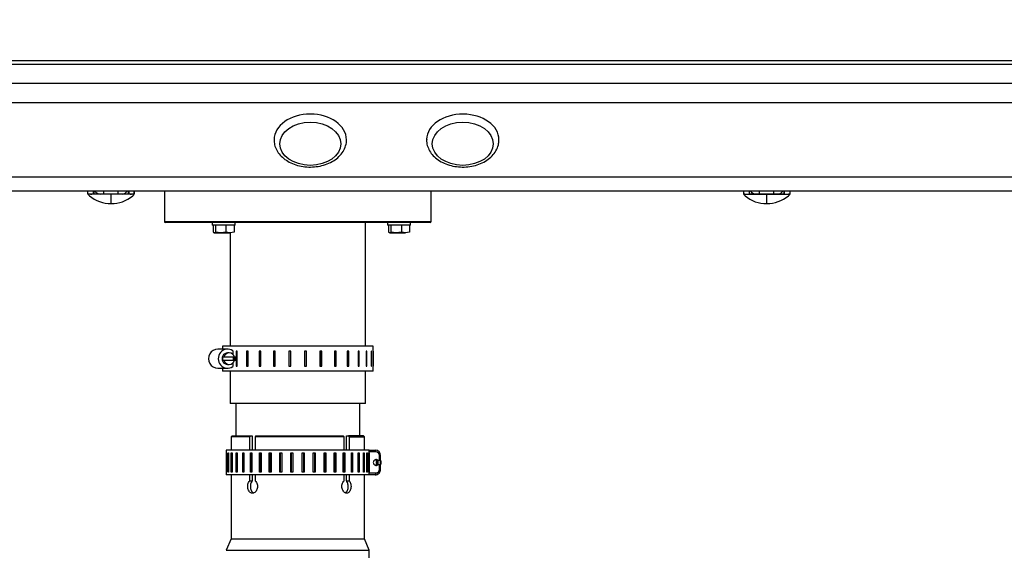
# Model space of a CAD drawing. Units: millimetres. Extents: x 0 to 289, y 0 to 202.
# Drawn here: x 68 to 89, y 33 to 44 of the extents above; entities that cross this region are included whole.
import ezdxf
from ezdxf import colors
from ezdxf.entities.mleader import LeaderData, LeaderLine
from ezdxf.math import Vec2, Vec3

# ---------------------------------------------------------------- set-up
doc = ezdxf.new("R2010")
doc.units = ezdxf.units.MM
for name, color, linetype in [('60573042', 7, 'Continuous'), ('60573042_MIR', 7, 'Continuous'), ('60574054.54', 7, 'Continuous'), ('60574055.06', 7, 'Continuous'), ('60574055.20C', 7, 'Continuous'), ('60900508_OBTURAD', 7, 'Continuous'), ('__SVR3_OTSD_OTSD', 7, 'Continuous'), ('Predeterminado', 7, 'Continuous')]:
    doc.layers.add(name, color=color, linetype=linetype)

# ---------------------------------------------------------------- blocks, each defined once
blk = doc.blocks.new('SE2')
at = {"layer": '60573042', "color": 7, "linetype": 'Continuous'}
for p, q in [((69.645, 40.338), (69.645, 40.399)), ((69.763, 40.331), (69.648, 40.33)), ((69.762, 40.345), (69.762, 40.395)), ((69.762, 40.336), (69.762, 40.336)), ((69.763, 40.341), (69.763, 40.341)), ((69.763, 40.333), (69.763, 40.331)), ((69.763, 40.331), (69.763, 40.331)), ((69.776, 40.332), (69.769, 40.333)), ((69.902, 40.333), (69.774, 40.333)), ((69.781, 40.331), (69.776, 40.332)), ((69.984, 40.333), (69.902, 40.333)), ((69.984, 40.333), (69.984, 40.399)), ((70.284, 40.333), (69.984, 40.333)), ((70.134, 40.133), (70.134, 40.333)), ((70.284, 40.333), (70.284, 40.399)), ((70.365, 40.333), (70.284, 40.333)), ((70.494, 40.333), (70.365, 40.333)), ((70.491, 40.332), (70.486, 40.331)), ((70.499, 40.333), (70.491, 40.332)), ((70.503, 40.338), (70.499, 40.333)), ((70.506, 40.345), (70.505, 40.341)), ((70.505, 40.341), (70.505, 40.341)), ((70.505, 40.331), (70.505, 40.333)), ((70.619, 40.33), (70.505, 40.331)), ((70.505, 40.331), (70.505, 40.331)), ((70.506, 40.393), (70.506, 40.345)), ((70.506, 40.336), (70.506, 40.336)), ((70.621, 40.399), (70.621, 40.338)), ((70.621, 40.336), (70.621, 40.399))]:
    blk.add_line(p, q, dxfattribs=at)
for centre, radius, start, end in [((69.724, 41.579), 1.244, 266.3595, 271.7137), ((69.663, 40.338), 0.0173, 179.7565, 198.2306), ((69.655, 40.335), 0.00961, 198.6047, 217.407), ((69.886, 40.534), 0.314, 220.6428, 229.0385), ((70.128, 40.829), 0.695, 229.8774, 270.448), ((69.774, 40.345), 0.012, 180, 270), ((69.773, 40.336), 0.0112, 179.5311, 205.242), ((69.774, 40.336), 0.0121, 179.901, 203.7918), ((69.784, 40.35), 0.0234, 202.8514, 210.9285), ((69.777, 40.347), 0.0158, 214.9735, 237.7152), ((70.292, 40.435), 0.528, 183.99, 191.1), ((70.011, 32.697), 7.637, 89.0838, 91.7294), ((69.902, 40.453), 0.12, 207.1735, 270), ((70.257, 32.867), 7.468, 88.2406, 90.9463), ((70.138, 40.831), 0.698, 269.6205, 310.054), ((70.365, 40.453), 0.12, 270, 332.8265), ((69.947, 40.438), 0.557, 349.1854, 355.9214), ((70.494, 40.345), 0.012, 270, 0), ((70.485, 40.349), 0.021, 328.8052, 337.778), ((70.493, 40.336), 0.0121, 336.1316, 359.9689), ((70.494, 40.336), 0.0114, 335.2008, 0.5928), ((70.543, 41.595), 1.26, 268.3146, 273.5798), ((70.381, 40.534), 0.314, 310.9604, 319.3583), ((70.611, 40.336), 0.0105, 323.5748, 349.9217), ((70.611, 40.336), 0.0105, 359.9456, 10.9948)]:
    blk.add_arc(centre, radius, start, end, dxfattribs=at)
at = {"layer": '60573042_MIR', "color": 7, "linetype": 'Continuous'}
for p, q in [((83.406, 40.399), (83.406, 40.338)), ((83.406, 40.399), (83.406, 40.336)), ((83.408, 40.33), (83.523, 40.331)), ((83.522, 40.393), (83.522, 40.345)), ((83.522, 40.336), (83.522, 40.336)), ((83.523, 40.341), (83.523, 40.341)), ((83.523, 40.331), (83.523, 40.333)), ((83.523, 40.331), (83.523, 40.331)), ((83.524, 40.338), (83.529, 40.333)), ((83.529, 40.333), (83.536, 40.332)), ((83.534, 40.333), (83.662, 40.333)), ((83.536, 40.332), (83.541, 40.331)), ((83.662, 40.333), (83.744, 40.333)), ((83.744, 40.333), (83.744, 40.399)), ((83.744, 40.333), (84.044, 40.333)), ((83.894, 40.133), (83.894, 40.333)), ((84.044, 40.333), (84.044, 40.399)), ((84.044, 40.333), (84.125, 40.333)), ((84.125, 40.333), (84.254, 40.333)), ((84.246, 40.331), (84.251, 40.332)), ((84.251, 40.332), (84.259, 40.333)), ((84.264, 40.331), (84.265, 40.331)), ((84.265, 40.341), (84.265, 40.341)), ((84.265, 40.333), (84.265, 40.331)), ((84.265, 40.331), (84.379, 40.33)), ((84.266, 40.345), (84.266, 40.395)), ((84.266, 40.336), (84.266, 40.336)), ((84.382, 40.338), (84.382, 40.399))]:
    blk.add_line(p, q, dxfattribs=at)
for centre, radius, start, end in [((83.416, 40.336), 0.0105, 169.0052, 180.0544), ((83.484, 41.595), 1.26, 266.4202, 271.6854), ((83.416, 40.336), 0.0105, 190.0783, 216.4252), ((83.649, 40.537), 0.319, 220.7081, 228.9732), ((83.888, 40.829), 0.696, 229.8995, 270.4259), ((83.534, 40.345), 0.012, 180, 270), ((83.534, 40.336), 0.012, 179.9412, 203.9583), ((83.534, 40.336), 0.012, 180.0726, 204.1338), ((83.542, 40.349), 0.0214, 202.2923, 211.1245), ((83.979, 40.428), 0.456, 183.7287, 191.9699), ((83.768, 33.143), 7.191, 89.0017, 91.8115), ((83.662, 40.453), 0.12, 207.1735, 270), ((84.019, 33.144), 7.191, 88.1885, 90.9984), ((83.898, 40.831), 0.697, 269.6163, 310.0582), ((84.125, 40.453), 0.12, 270, 332.8265), ((83.808, 40.428), 0.456, 348.0301, 356.2729), ((84.254, 40.345), 0.012, 270, 0), ((84.25, 40.347), 0.0157, 302.2464, 325.0649), ((84.243, 40.35), 0.0234, 329.0757, 337.1443), ((84.254, 40.336), 0.0118, 335.397, 359.8299), ((84.254, 40.336), 0.0119, 335.9868, 0.3204), ((84.303, 41.579), 1.244, 268.2863, 273.6405), ((84.139, 40.536), 0.317, 311.0028, 319.3159), ((84.372, 40.335), 0.00961, 322.593, 341.3953), ((84.364, 40.338), 0.0173, 341.7694, 0.2435)]:
    blk.add_arc(centre, radius, start, end, dxfattribs=at)
at = {"layer": '60574054.54', "color": 7, "linetype": 'Continuous'}
for p, q in [((49.514, 42.661), (104.514, 42.661)), ((49.514, 40.399), (104.514, 40.399))]:
    blk.add_line(p, q, dxfattribs=at)
at = {"layer": '60574055.06', "color": 7, "linetype": 'Continuous'}
for p, q in [((49.314, 42.256), (104.714, 42.256)), ((104.714, 40.691), (49.314, 40.691))]:
    blk.add_line(p, q, dxfattribs=at)
at = {"layer": '60574055.20C', "color": 7, "linetype": 'Continuous'}
for p, q in [((104.997, 43.053), (49.03, 43.053)), ((49.054, 43.133), (104.974, 43.133))]:
    blk.add_line(p, q, dxfattribs=at)
at = {"layer": '60900508_OBTURAD', "color": 7, "linetype": 'Continuous'}
for centre, start_param, end_param in [((74.314, 41.473), 3.142985, 6.279317), ((77.514, 41.473), 3.138631, 6.266414)]:
    blk.add_ellipse(centre, major_axis=(-0.76, 0), ratio=0.707107, start_param=start_param, end_param=end_param, dxfattribs=at)
for centre in [(74.314, 41.389), (77.514, 41.389)]:
    blk.add_ellipse(centre, major_axis=(-0.64, 0), ratio=0.707107, dxfattribs=at)
for points, knots in [([(73.555, 41.476), (73.556, 41.436), (73.56, 41.365), (73.606, 41.252), (73.679, 41.149), (73.78, 41.058), (73.904, 40.985), (74.047, 40.932), (74.201, 40.903), (74.362, 40.898), (74.52, 40.918), (74.67, 40.962), (74.806, 41.029), (74.92, 41.118), (75.007, 41.225), (75.058, 41.343), (75.078, 41.432), (75.073, 41.472), (75.073, 41.474)], [0, 0, 0, 0, 0.057163, 0.120625, 0.184624, 0.250042, 0.316871, 0.384558, 0.452563, 0.520671, 0.588935, 0.657444, 0.726292, 0.795402, 0.864192, 0.931711, 0.997268, 1, 1, 1, 1]), ([(76.757, 41.484), (76.756, 41.468), (76.751, 41.417), (76.776, 41.321), (76.831, 41.211), (76.916, 41.111), (77.026, 41.027), (77.158, 40.962), (77.306, 40.918), (77.464, 40.898), (77.624, 40.903), (77.78, 40.932), (77.925, 40.986), (78.053, 41.062), (78.157, 41.158), (78.231, 41.27), (78.27, 41.38), (78.271, 41.443), (78.271, 41.472)], [0, 0, 0, 0, 0.022596, 0.086136, 0.149467, 0.213776, 0.279597, 0.346639, 0.414307, 0.482156, 0.550113, 0.618263, 0.686696, 0.755478, 0.824353, 0.892568, 0.95916, 1, 1, 1, 1])]:
    blk.add_open_spline(points, degree=3, knots=knots, dxfattribs=at)
at = {"layer": '__SVR3_OTSD_OTSD', "color": 7, "linetype": 'Continuous'}
for p, q in [((71.252, 40.399), (71.252, 39.761)), ((76.852, 39.761), (76.852, 40.399)), ((71.252, 39.761), (76.852, 39.761)), ((76.832, 39.741), (71.272, 39.741)), ((72.257, 39.741), (72.257, 39.681)), ((72.737, 39.681), (72.257, 39.681)), ((72.277, 39.681), (72.277, 39.533)), ((72.325, 39.681), (72.325, 39.533)), ((72.544, 39.681), (72.544, 39.533)), ((72.716, 39.681), (72.716, 39.533)), ((72.737, 39.681), (72.737, 39.741)), ((75.472, 37.141), (75.472, 39.741)), ((75.937, 39.741), (75.937, 39.681)), ((76.417, 39.681), (75.937, 39.681)), ((75.958, 39.681), (75.958, 39.533)), ((76.005, 39.681), (76.005, 39.533)), ((76.225, 39.681), (76.225, 39.533)), ((76.397, 39.681), (76.397, 39.533)), ((76.417, 39.681), (76.417, 39.741)), ((72.277, 39.533), (72.317, 39.527)), ((72.292, 39.523), (72.297, 39.521)), ((72.301, 39.521), (72.434, 39.521)), ((72.434, 39.521), (72.325, 39.533)), ((72.544, 39.533), (72.434, 39.521)), ((72.434, 39.521), (72.63, 39.521)), ((72.63, 39.521), (72.544, 39.533)), ((72.716, 39.533), (72.63, 39.521)), ((72.632, 39.522), (72.632, 37.141)), ((75.958, 39.533), (76.044, 39.521)), ((75.973, 39.523), (75.977, 39.521)), ((75.982, 39.521), (76.115, 39.521)), ((76.115, 39.521), (76.005, 39.533)), ((76.225, 39.533), (76.115, 39.521)), ((76.115, 39.521), (76.311, 39.521)), ((76.311, 39.521), (76.225, 39.533)), ((76.397, 39.533), (76.311, 39.521)), ((72.579, 37.081), (72.374, 37.081)), ((75.632, 37.141), (72.472, 37.141)), ((72.472, 37.141), (72.472, 37.081)), ((72.612, 37.001), (72.579, 37.001)), ((72.688, 37.048), (72.688, 36.973)), ((72.783, 37.041), (72.76, 37.041)), ((72.76, 37.041), (72.76, 36.721)), ((72.783, 36.721), (72.783, 37.041)), ((73.007, 37.041), (72.977, 37.041)), ((72.977, 37.041), (72.977, 36.721)), ((73.007, 36.721), (73.007, 37.041)), ((73.276, 37.041), (73.241, 37.041)), ((73.241, 37.041), (73.241, 36.721)), ((73.271, 36.721), (73.271, 37.041)), ((73.276, 36.721), (73.276, 37.041)), ((73.579, 37.041), (73.541, 37.041)), ((73.541, 37.041), (73.541, 36.721)), ((73.56, 36.721), (73.56, 37.041)), ((73.579, 36.721), (73.579, 37.041)), ((73.903, 37.041), (73.863, 37.041)), ((73.863, 37.041), (73.863, 36.721)), ((73.869, 36.721), (73.869, 37.041)), ((73.903, 36.721), (73.903, 37.041)), ((74.233, 37.041), (74.193, 37.041)), ((74.193, 37.041), (74.193, 36.721)), ((74.227, 37.041), (74.227, 36.721)), ((74.233, 36.721), (74.233, 37.041)), ((74.555, 37.041), (74.517, 37.041)), ((74.517, 37.041), (74.517, 36.721)), ((74.537, 37.041), (74.537, 36.721)), ((74.555, 36.721), (74.555, 37.041)), ((74.856, 37.041), (74.821, 37.041)), ((74.821, 37.041), (74.821, 36.721)), ((74.826, 37.041), (74.826, 36.721)), ((74.856, 36.721), (74.856, 37.041)), ((75.121, 37.041), (75.091, 37.041)), ((75.091, 37.041), (75.091, 36.721)), ((75.121, 36.721), (75.121, 37.041)), ((75.34, 37.041), (75.316, 37.041)), ((75.316, 37.041), (75.316, 36.721)), ((75.34, 36.721), (75.34, 37.041)), ((75.502, 37.041), (75.486, 37.041)), ((75.486, 37.041), (75.486, 36.721)), ((75.502, 36.721), (75.502, 37.041)), ((75.601, 37.041), (75.592, 37.041)), ((75.592, 37.041), (75.592, 36.721)), ((75.601, 36.721), (75.601, 37.041)), ((75.632, 37.041), (75.632, 37.141)), ((75.632, 36.721), (75.632, 37.041)), ((75.632, 37.041), (75.632, 37.041)), ((75.632, 37.041), (75.632, 36.721)), ((72.498, 36.911), (72.474, 36.911)), ((72.474, 36.851), (72.498, 36.851)), ((72.726, 36.911), (72.498, 36.911)), ((72.498, 36.851), (72.726, 36.851)), ((72.688, 36.79), (72.688, 36.715)), ((72.71, 36.851), (72.71, 36.911)), ((72.745, 36.911), (72.727, 36.911)), ((72.727, 36.851), (72.745, 36.851)), ((72.732, 36.851), (72.732, 36.911)), ((72.745, 36.851), (72.745, 36.911)), ((72.374, 36.681), (72.579, 36.681)), ((72.472, 36.681), (72.472, 36.621)), ((75.632, 36.621), (72.472, 36.621)), ((72.579, 36.761), (72.612, 36.761)), ((72.632, 36.621), (72.632, 35.941)), ((72.76, 36.721), (72.783, 36.721)), ((72.977, 36.721), (73.007, 36.721)), ((73.241, 36.721), (73.276, 36.721)), ((73.541, 36.721), (73.579, 36.721)), ((73.863, 36.721), (73.903, 36.721)), ((74.193, 36.721), (74.233, 36.721)), ((74.517, 36.721), (74.555, 36.721)), ((74.821, 36.721), (74.856, 36.721)), ((75.091, 36.721), (75.121, 36.721)), ((75.316, 36.721), (75.34, 36.721)), ((75.472, 35.941), (75.472, 36.621)), ((75.486, 36.721), (75.502, 36.721)), ((75.592, 36.721), (75.601, 36.721)), ((75.632, 36.721), (75.632, 36.721)), ((75.632, 36.621), (75.632, 36.721)), ((75.472, 35.941), (72.632, 35.941)), ((72.752, 35.941), (72.752, 35.262)), ((75.352, 35.262), (75.352, 35.941)), ((72.672, 35.262), (72.652, 35.242)), ((73.043, 35.242), (72.652, 35.242)), ((72.652, 35.242), (72.652, 34.964)), ((72.672, 35.262), (73.056, 35.262)), ((73.043, 35.242), (73.056, 35.262)), ((73.043, 34.964), (73.043, 35.242)), ((73.056, 35.262), (73.097, 35.262)), ((73.097, 35.262), (73.097, 34.964)), ((73.174, 35.262), (73.16, 35.242)), ((73.16, 35.242), (73.16, 34.964)), ((75.022, 35.242), (73.16, 35.242)), ((73.174, 35.262), (75.007, 35.262)), ((75.022, 35.242), (75.007, 35.262)), ((75.022, 34.964), (75.022, 35.242)), ((75.072, 34.964), (75.072, 35.262)), ((75.072, 35.262), (75.116, 35.262)), ((75.432, 35.262), (75.116, 35.262)), ((75.116, 35.262), (75.131, 35.242)), ((75.131, 35.242), (75.452, 35.242)), ((75.131, 35.242), (75.131, 34.964)), ((75.452, 35.242), (75.432, 35.262)), ((75.452, 34.964), (75.452, 35.242)), ((75.552, 34.964), (72.552, 34.964)), ((72.552, 34.964), (72.552, 34.444)), ((75.552, 34.964), (75.676, 34.964)), ((75.552, 34.444), (75.552, 34.964)), ((75.691, 34.924), (75.552, 34.924)), ((72.555, 34.504), (72.555, 34.904)), ((72.555, 34.904), (72.558, 34.904)), ((72.558, 34.904), (72.558, 34.504)), ((72.588, 34.504), (72.588, 34.904)), ((72.588, 34.904), (72.597, 34.904)), ((72.597, 34.904), (72.597, 34.504)), ((72.657, 34.504), (72.657, 34.904)), ((72.657, 34.904), (72.672, 34.904)), ((72.672, 34.904), (72.672, 34.504)), ((72.76, 34.504), (72.76, 34.904)), ((72.76, 34.904), (72.78, 34.904)), ((72.777, 34.904), (72.777, 34.504)), ((72.78, 34.904), (72.78, 34.504)), ((72.895, 34.504), (72.895, 34.904)), ((72.895, 34.904), (72.92, 34.904)), ((72.91, 34.904), (72.91, 34.504)), ((72.92, 34.904), (72.92, 34.504)), ((73.058, 34.504), (73.058, 34.904)), ((73.058, 34.904), (73.088, 34.904)), ((73.071, 34.904), (73.071, 34.504)), ((73.088, 34.904), (73.088, 34.504)), ((73.246, 34.504), (73.246, 34.904)), ((73.246, 34.904), (73.28, 34.904)), ((73.257, 34.904), (73.257, 34.504)), ((73.28, 34.904), (73.28, 34.504)), ((73.454, 34.504), (73.454, 34.904)), ((73.454, 34.904), (73.491, 34.904)), ((73.462, 34.904), (73.462, 34.504)), ((73.491, 34.904), (73.491, 34.504)), ((73.676, 34.504), (73.676, 34.904)), ((73.676, 34.904), (73.715, 34.904)), ((73.681, 34.904), (73.681, 34.504)), ((73.715, 34.904), (73.715, 34.504)), ((73.908, 34.504), (73.908, 34.904)), ((73.908, 34.904), (73.948, 34.904)), ((73.91, 34.904), (73.91, 34.504)), ((73.948, 34.904), (73.948, 34.504)), ((74.144, 34.504), (74.144, 34.904)), ((74.144, 34.904), (74.183, 34.904)), ((74.182, 34.504), (74.182, 34.904)), ((74.183, 34.904), (74.183, 34.504)), ((74.377, 34.504), (74.377, 34.904)), ((74.377, 34.904), (74.416, 34.904)), ((74.411, 34.504), (74.411, 34.904)), ((74.416, 34.904), (74.416, 34.504)), ((74.602, 34.504), (74.602, 34.904)), ((74.602, 34.904), (74.639, 34.904)), ((74.631, 34.504), (74.631, 34.904)), ((74.639, 34.904), (74.639, 34.504)), ((74.813, 34.504), (74.813, 34.904)), ((74.813, 34.904), (74.848, 34.904)), ((74.837, 34.504), (74.837, 34.904)), ((74.848, 34.904), (74.848, 34.504)), ((75.006, 34.504), (75.006, 34.904)), ((75.006, 34.904), (75.037, 34.904)), ((75.022, 34.504), (75.022, 34.904)), ((75.024, 34.504), (75.024, 34.904)), ((75.037, 34.904), (75.037, 34.504)), ((75.176, 34.504), (75.176, 34.904)), ((75.176, 34.904), (75.202, 34.904)), ((75.186, 34.504), (75.186, 34.904)), ((75.202, 34.904), (75.202, 34.504)), ((75.317, 34.504), (75.317, 34.904)), ((75.317, 34.904), (75.338, 34.904)), ((75.321, 34.504), (75.321, 34.904)), ((75.338, 34.904), (75.338, 34.504)), ((75.428, 34.504), (75.428, 34.904)), ((75.428, 34.904), (75.443, 34.904)), ((75.443, 34.904), (75.443, 34.504)), ((75.504, 34.504), (75.504, 34.904)), ((75.504, 34.904), (75.514, 34.904)), ((75.514, 34.904), (75.514, 34.504)), ((75.545, 34.504), (75.545, 34.904)), ((75.545, 34.904), (75.549, 34.904)), ((75.549, 34.904), (75.549, 34.504)), ((75.724, 34.756), (75.678, 34.756)), ((75.706, 34.764), (75.691, 34.764)), ((75.724, 34.652), (75.724, 34.756)), ((75.734, 34.756), (75.734, 34.652)), ((75.734, 34.756), (75.779, 34.756)), ((75.765, 34.756), (75.765, 34.844)), ((75.79, 34.844), (75.765, 34.844)), ((75.779, 34.756), (75.779, 34.652)), ((75.79, 34.747), (75.79, 34.844)), ((75.678, 34.652), (75.724, 34.652)), ((75.691, 34.644), (75.706, 34.644)), ((75.779, 34.652), (75.734, 34.652)), ((75.765, 34.564), (75.765, 34.652)), ((75.79, 34.564), (75.765, 34.564)), ((75.79, 34.564), (75.79, 34.661)), ((75.552, 34.444), (72.552, 34.444)), ((72.558, 34.504), (72.555, 34.504)), ((72.597, 34.504), (72.588, 34.504)), ((72.652, 34.444), (72.652, 33.102)), ((72.672, 34.504), (72.657, 34.504)), ((72.78, 34.504), (72.76, 34.504)), ((72.92, 34.504), (72.895, 34.504)), ((73.043, 34.317), (73.043, 34.444)), ((73.043, 34.317), (73.097, 34.317)), ((73.088, 34.504), (73.058, 34.504)), ((73.097, 34.444), (73.097, 34.317)), ((73.16, 34.444), (73.16, 34.317)), ((73.28, 34.504), (73.246, 34.504)), ((73.491, 34.504), (73.454, 34.504)), ((73.715, 34.504), (73.676, 34.504)), ((73.948, 34.504), (73.908, 34.504)), ((74.183, 34.504), (74.144, 34.504)), ((74.416, 34.504), (74.377, 34.504)), ((74.639, 34.504), (74.602, 34.504)), ((74.848, 34.504), (74.813, 34.504)), ((75.037, 34.504), (75.006, 34.504)), ((75.022, 34.317), (75.022, 34.444)), ((75.072, 34.317), (75.072, 34.444)), ((75.072, 34.317), (75.131, 34.317)), ((75.131, 34.444), (75.131, 34.317)), ((75.202, 34.504), (75.176, 34.504)), ((75.338, 34.504), (75.317, 34.504)), ((75.443, 34.504), (75.428, 34.504)), ((75.452, 33.102), (75.452, 34.444)), ((75.514, 34.504), (75.504, 34.504)), ((75.549, 34.504), (75.545, 34.504)), ((75.552, 34.484), (75.691, 34.484)), ((75.676, 34.444), (75.552, 34.444)), ((72.652, 33.102), (72.552, 32.862)), ((72.652, 33.102), (75.452, 33.102)), ((75.552, 32.862), (75.452, 33.102)), ((72.552, 32.862), (75.552, 32.862)), ((75.552, 32.082), (75.552, 32.862))]:
    blk.add_line(p, q, dxfattribs=at)
for centre, radius, start, end in [((71.272, 39.761), 0.02, 180, 270), ((76.832, 39.761), 0.02, 270, 0), ((72.304, 39.558), 0.0372, 223.9148, 265.2488), ((72.298, 39.558), 0.0368, 274.5265, 316.3099), ((75.985, 39.558), 0.0372, 223.9148, 265.2488), ((75.979, 39.558), 0.0368, 274.5265, 316.3099), ((75.673, 34.847), 0.117, 358.6357, 88.477), ((75.673, 34.561), 0.117, 271.3857, 1.5016)]:
    blk.add_arc(centre, radius, start, end, dxfattribs=at)
for centre, major_axis, ratio, start_param, end_param in [((72.374, 36.881), (0, 0.2), 0.978716, 0, 3.141593), ((72.579, 36.881), (0, 0.2), 0.978716, -0.589413, 3.731006), ((72.579, 36.881), (0, 0.12), 0.978716, 0, 3.141593), ((72.612, 36.881), (0, -0.12), 0.978716, 1.823477, 4.459709), ((72.587, 36.881), (0, -0.12), 0.978716, 4.459709, 4.965069), ((72.612, 36.881), (0, 0.12), 0.978716, 1.823477, 4.459709), ((72.587, 36.881), (0, 0.12), 0.978716, 4.459709, 4.965069), ((75.676, 34.924), (0, 0.04), 0.376901, 4.712389, 6.283185), ((75.691, 34.844), (0, -0.08), 0.926254, 1.570796, 3.141593), ((75.691, 34.704), (0, 0.06), 0.926254, 0, 3.141593), ((75.706, 34.704), (0, -0.06), 0.926254, 2.617994, 3.665191), ((75.751, 34.704), (0, -0.06), 0.926254, 3.665191, 5.759587), ((75.751, 34.704), (0, 0.06), 0.926254, 3.665191, 5.759587), ((75.706, 34.704), (0, 0.06), 0.926254, 2.617994, 3.665191), ((75.691, 34.564), (0, -0.08), 0.926254, 0, 1.570796), ((75.676, 34.484), (0, -0.04), 0.376901, 0, 1.570796)]:
    blk.add_ellipse(centre, major_axis=major_axis, ratio=ratio, start_param=start_param, end_param=end_param, dxfattribs=at)
for points, knots in [([(73.16, 34.317), (73.179, 34.3), (73.193, 34.276), (73.209, 34.219), (73.209, 34.188), (73.195, 34.132), (73.18, 34.107), (73.144, 34.072), (73.121, 34.062), (73.078, 34.062), (73.057, 34.072), (73.024, 34.107), (73.012, 34.132), (73, 34.188), (73, 34.22), (73.013, 34.276), (73.026, 34.3), (73.043, 34.317)], [0, 0, 0, 0, 0.125, 0.125, 0.25, 0.25, 0.375, 0.375, 0.5, 0.5, 0.625, 0.625, 0.75, 0.75, 0.875, 0.875, 1, 1, 1, 1]), ([(73.097, 34.317), (73.08, 34.3), (73.068, 34.276), (73.055, 34.219), (73.055, 34.188), (73.067, 34.132), (73.079, 34.107), (73.104, 34.079), (73.115, 34.072), (73.127, 34.067)], [0, 0, 0, 0, 0.125, 0.125, 0.25, 0.25, 0.375, 0.375, 0.4463179, 0.4463179, 0.4463179, 0.4463179]), ([(75.131, 34.317), (75.147, 34.3), (75.158, 34.276), (75.17, 34.219), (75.17, 34.188), (75.159, 34.132), (75.148, 34.107), (75.118, 34.072), (75.098, 34.062), (75.058, 34.062), (75.037, 34.072), (75.003, 34.107), (74.989, 34.132), (74.976, 34.188), (74.976, 34.22), (74.991, 34.276), (75.004, 34.3), (75.022, 34.317)], [0, 0, 0, 0, 0.125, 0.125, 0.25, 0.25, 0.375, 0.375, 0.5, 0.5, 0.625, 0.625, 0.75, 0.75, 0.875, 0.875, 1, 1, 1, 1]), ([(75.049, 34.069), (75.058, 34.074), (75.067, 34.081), (75.089, 34.107), (75.1, 34.132), (75.111, 34.188), (75.111, 34.22), (75.099, 34.276), (75.088, 34.3), (75.072, 34.317)], [0.5626347, 0.5626347, 0.5626347, 0.5626347, 0.625, 0.625, 0.75, 0.75, 0.875, 0.875, 1, 1, 1, 1])]:
    blk.add_open_spline(points, degree=3, knots=knots, dxfattribs=at)
blk = doc.blocks.new('_Dot')
at = {"color": 0, "linetype": 'ByBlock', "lineweight": -2}
blk.add_line((-0.5, 0), (-1, 0), dxfattribs=at)
at = {"color": 0, "linetype": 'ByBlock', "const_width": 0.5}
blk.add_lwpolyline([(-0.25, 0, 1), (0.25, 0, 1)], format="xyb", close=True, dxfattribs=at)

msp = doc.modelspace()

# ---------------------------------------------------------------- block references
at = {"layer": 'Predeterminado'}
msp.add_blockref('SE2', (0, 0), dxfattribs=at)

# ---------------------------------------------------------------- leaders
at = {"layer": 'Predeterminado', "color": 7, "linetype": 'Continuous'}
ml = msp.add_multileader_mtext('Standard', dxfattribs=at)
ml.set_content('{\\pxsm0.9;\\fArial|b0||i0||c0|p34;\\W1.;KIT ESCAPE SECO Y SILENCIOSO\\P}', color=256)
ml.set_leader_properties()
ml.set_arrow_properties(name='DOT')
ml.build(insert=Vec2(0, 0))
ml.multileader.update_dxf_attribs({"leader_type": 0, "dogleg_length": 0, "arrow_head_size": 2.88})
ctx = ml.context
ctx.base_point, ctx.char_height, ctx.arrow_head_size, ctx.landing_gap_size = Vec3(170.60151, 42.09665), 3.6, 2.88, 1.26
notes = []
notes.append((ctx, [(0, (0, 0, 0), (0, 0), (1, 0), 1, [])]))
ctx.mtext.insert = Vec3(172.60151, 43.92725)
for ctx, leaders in notes:
    for number, flags, end, landing, length, lines in leaders:
        leader = LeaderData()
        leader.index, (leader.has_last_leader_line, leader.has_dogleg_vector, leader.attachment_direction) = number, flags
        leader.last_leader_point, leader.dogleg_vector, leader.dogleg_length = Vec3(end), Vec3(landing), length
        for number, points, colour, breaks in lines:
            line = LeaderLine()
            line.index, line.vertices, line.color, line.breaks = number, Vec3.list(points), colors.encode_raw_color(colour), breaks
            leader.lines.append(line)
        ctx.leaders.append(leader)

doc.saveas('drawing.dxf')
